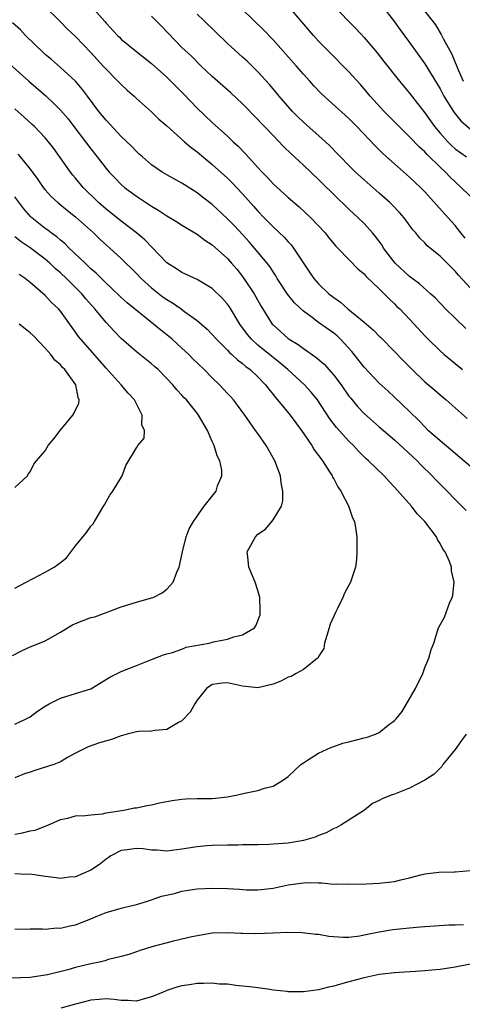
# Model space of a CAD drawing. Units: inches. Extents: x 2586000 to 2589000, y 1539000 to 1542000.
# Drawn here: x 2586146 to 2586204, y 1539623 to 1539753 of the extents above; entities that cross this region are included whole.
import ezdxf

# ---------------------------------------------------------------- set-up
doc = ezdxf.new("R2010")
doc.units = ezdxf.units.IN
doc.header["$MEASUREMENT"] = 0
doc.layers.add('LD25861539_2ft', color=9, linetype='Continuous')

msp = doc.modelspace()

# ---------------------------------------------------------------- linework, layer by layer
at = {"layer": 'LD25861539_2ft'}
for points, elevation in [([(2586154.04, 1539756.04), (2586156.84, 1539752.84), (2586157, 1539752.62), (2586158.53, 1539751), (2586158.77, 1539750.77), (2586159, 1539750.53), (2586160.86, 1539749), (2586163, 1539747.29), (2586165, 1539745.5), (2586167.25, 1539743.25), (2586169, 1539741.44), (2586171, 1539739.54), (2586173, 1539737.72), (2586173.74, 1539737), (2586174.41, 1539736.41), (2586175.39, 1539735.39), (2586177, 1539733.62), (2586177.57, 1539733), (2586178.28, 1539732.28), (2586179, 1539731.48), (2586181, 1539729.68), (2586182.45, 1539728.45), (2586184, 1539727), (2586185.87, 1539725), (2586186.37, 1539724.37), (2586187.27, 1539723.27), (2586187.56, 1539723), (2586189, 1539721.48), (2586190.23, 1539720.23), (2586191, 1539719.6), (2586191.27, 1539719.27), (2586193, 1539717.63), (2586193.63, 1539717), (2586194.3, 1539716.3), (2586195, 1539715.67), (2586195.33, 1539715.33), (2586195.69, 1539715), (2586197, 1539713.65), (2586197.61, 1539713), (2586199, 1539711.45), (2586199.43, 1539711), (2586201, 1539709.48), (2586201.54, 1539709), (2586203, 1539707.82), (2586203.96, 1539707)], 7548), ([(2586197.78, 1539755.78), (2586199.94, 1539753), (2586200.39, 1539752.39), (2586201, 1539751.35), (2586201.14, 1539751.14), (2586201.42, 1539750.58), (2586202.28, 1539749), (2586202.55, 1539748.55), (2586203, 1539747.43), (2586203.14, 1539747.14), (2586203.3, 1539746.7), (2586204.06, 1539745)], 7562), ([(2586148.77, 1539755), (2586151, 1539752.77), (2586151.87, 1539751.87), (2586153, 1539750.84), (2586155, 1539748.74), (2586155.82, 1539747.82), (2586156.6, 1539747), (2586157, 1539746.54), (2586158.57, 1539745), (2586159, 1539744.52), (2586159.79, 1539743.79), (2586160.69, 1539743), (2586161, 1539742.69), (2586163, 1539740.92), (2586163.98, 1539739.98), (2586165, 1539739.12), (2586167.35, 1539737), (2586168.23, 1539736.23), (2586169, 1539735.67), (2586171, 1539734.01), (2586173, 1539732.21), (2586173.61, 1539731.61), (2586175, 1539730.15), (2586176.48, 1539728.48), (2586177, 1539727.88), (2586177.84, 1539727), (2586179, 1539725.79), (2586180.45, 1539724.45), (2586181, 1539723.82), (2586181.41, 1539723.41), (2586181.71, 1539723), (2586183.82, 1539719.82), (2586184.39, 1539719), (2586185, 1539718.3), (2586186.35, 1539717), (2586187, 1539716.48), (2586187.88, 1539715.87), (2586188.87, 1539715), (2586191, 1539713.26), (2586192.22, 1539712.21), (2586193, 1539711.4), (2586193.21, 1539711.21), (2586195, 1539709.4), (2586196.17, 1539708.17), (2586197.33, 1539707), (2586199, 1539705.4), (2586200.3, 1539704.3), (2586201, 1539703.67), (2586201.83, 1539703), (2586203, 1539701.98), (2586204.56, 1539700.56)], 7546), ([(2586204.32, 1539724.32), (2586203.76, 1539725), (2586203, 1539725.96), (2586202.08, 1539727), (2586199, 1539730.39), (2586198.41, 1539731), (2586197, 1539732.36), (2586195, 1539734.1), (2586193.46, 1539735.46), (2586192.46, 1539736.46), (2586190.05, 1539739), (2586189.52, 1539739.52), (2586189, 1539740.06), (2586185.34, 1539743.34), (2586184.38, 1539744.38), (2586183.84, 1539745), (2586183, 1539745.92), (2586182.07, 1539747), (2586179, 1539750.44), (2586177.75, 1539751.75), (2586175, 1539754.4)], 7554), ([(2586205.83, 1539729), (2586203.79, 1539731), (2586202.33, 1539732.33), (2586201.72, 1539733), (2586201, 1539733.66), (2586199.32, 1539735.32), (2586199, 1539735.68), (2586198.29, 1539736.29), (2586197, 1539737.67), (2586195.61, 1539739), (2586193.63, 1539741), (2586191.81, 1539743), (2586191.45, 1539743.45), (2586190.53, 1539744.53), (2586189, 1539746.21), (2586186.21, 1539749), (2586185, 1539750.26), (2586184.34, 1539751), (2586182.81, 1539752.81), (2586181, 1539754.89)], 7556), ([(2586187, 1539754.92), (2586188.91, 1539752.91), (2586189.91, 1539751.91), (2586191, 1539750.75), (2586192.71, 1539748.71), (2586193.58, 1539747.58), (2586195.64, 1539745), (2586197, 1539743.38), (2586197.28, 1539743), (2586198.05, 1539742.05), (2586199, 1539740.82), (2586200.28, 1539739), (2586201, 1539738.12), (2586202.02, 1539737), (2586202.51, 1539736.51), (2586203, 1539736.08), (2586204.49, 1539735)], 7558), ([(2586193.28, 1539755), (2586195, 1539752.79), (2586195.74, 1539751.74), (2586197, 1539750.05), (2586199, 1539747.25), (2586201, 1539743.98), (2586201.52, 1539743), (2586202.76, 1539741), (2586202.85, 1539740.85), (2586203.74, 1539739.74), (2586205, 1539738.68)], 7560), ([(2586204.41, 1539712.41), (2586203, 1539713.76), (2586201.74, 1539715), (2586200.39, 1539716.39), (2586199.73, 1539717), (2586198.29, 1539718.29), (2586197.15, 1539719.15), (2586197, 1539719.25), (2586195.08, 1539721), (2586193.57, 1539723), (2586193.37, 1539723.37), (2586192.52, 1539724.52), (2586192.11, 1539725), (2586191, 1539726.22), (2586190.22, 1539727), (2586189, 1539728.13), (2586187, 1539730.05), (2586185.52, 1539731.52), (2586185, 1539732.05), (2586183, 1539733.94), (2586182.43, 1539734.43), (2586181.83, 1539735), (2586181.39, 1539735.39), (2586180.38, 1539736.38), (2586179, 1539737.81), (2586177.89, 1539739), (2586177.45, 1539739.45), (2586177, 1539739.95), (2586175, 1539742.01), (2586173.44, 1539743.44), (2586171, 1539745.59), (2586169.51, 1539747), (2586168.25, 1539748.25), (2586167, 1539749.42), (2586164.26, 1539752.26), (2586163, 1539753.53)], 7550), ([(2586205, 1539717.71), (2586203.44, 1539719.44), (2586203, 1539719.98), (2586201, 1539721.95), (2586199.32, 1539723.32), (2586199, 1539723.69), (2586198.32, 1539724.32), (2586197.8, 1539725), (2586197.42, 1539725.42), (2586196.27, 1539727), (2586195.68, 1539727.68), (2586194.71, 1539728.71), (2586194.41, 1539729), (2586193, 1539730.24), (2586191, 1539731.97), (2586189.87, 1539733), (2586189, 1539733.86), (2586187.89, 1539735), (2586187.47, 1539735.47), (2586186.47, 1539736.47), (2586185.9, 1539737), (2586183, 1539739.58), (2586182.28, 1539740.28), (2586181.58, 1539741), (2586179.79, 1539743), (2586179.44, 1539743.44), (2586178.52, 1539744.52), (2586177, 1539746.23), (2586175.6, 1539747.6), (2586175, 1539748.16), (2586173.5, 1539749.5), (2586173, 1539749.96), (2586169.83, 1539753), (2586169, 1539753.81)], 7552), ([(2586205.69, 1539693.69), (2586203, 1539695.94), (2586202.44, 1539696.44), (2586201, 1539697.64), (2586199.46, 1539699), (2586199, 1539699.45), (2586198.25, 1539700.25), (2586197, 1539701.48), (2586195, 1539703.39), (2586194.15, 1539704.15), (2586193, 1539705.2), (2586191, 1539707.31), (2586189.71, 1539709), (2586189.39, 1539709.39), (2586187.9, 1539711), (2586187.43, 1539711.43), (2586187, 1539711.78), (2586185, 1539713.21), (2586184.15, 1539713.85), (2586183, 1539714.68), (2586181.81, 1539715.81), (2586180.92, 1539716.92), (2586179.56, 1539719), (2586179.35, 1539719.35), (2586179, 1539719.86), (2586178.56, 1539720.56), (2586178.23, 1539721), (2586176.58, 1539723), (2586175.84, 1539723.84), (2586175, 1539724.78), (2586173.92, 1539725.92), (2586173, 1539726.87), (2586171, 1539728.72), (2586169.72, 1539729.72), (2586169, 1539730.29), (2586167.33, 1539731.33), (2586167, 1539731.56), (2586165, 1539732.64), (2586164.4, 1539733), (2586163, 1539733.95), (2586161.79, 1539735), (2586161.38, 1539735.38), (2586161, 1539735.71), (2586160.38, 1539736.38), (2586159, 1539737.69), (2586157, 1539739.84), (2586156.06, 1539741), (2586154.55, 1539743), (2586153.9, 1539743.9), (2586152.96, 1539744.96), (2586151, 1539746.78), (2586149.82, 1539747.82), (2586149, 1539748.5), (2586148.74, 1539748.74), (2586146.4, 1539751), (2586145.72, 1539751.72), (2586144.68, 1539752.68)], 7544), ([(2586143, 1539748.36), (2586146.82, 1539745), (2586149.06, 1539743.06), (2586150.1, 1539742.1), (2586151, 1539741.18), (2586152, 1539740), (2586152.78, 1539739), (2586154.31, 1539737), (2586155, 1539736.06), (2586155.84, 1539735), (2586157, 1539733.49), (2586157.42, 1539733), (2586158.19, 1539732.19), (2586159, 1539731.38), (2586159.44, 1539731), (2586161, 1539729.85), (2586163, 1539728.5), (2586163.94, 1539727.94), (2586165, 1539727.23), (2586166.4, 1539726.4), (2586167, 1539726.02), (2586169, 1539724.83), (2586170.03, 1539724.03), (2586171, 1539723.42), (2586173, 1539721.62), (2586173.55, 1539721), (2586174.22, 1539720.22), (2586175, 1539719.24), (2586175.17, 1539719), (2586176.5, 1539717), (2586177.4, 1539715.39), (2586178.89, 1539713), (2586179, 1539712.88), (2586181, 1539711.11), (2586181.14, 1539711), (2586182.31, 1539710.31), (2586183, 1539709.77), (2586184.65, 1539708.65), (2586185.73, 1539707.73), (2586187, 1539706.28), (2586187.96, 1539705), (2586189, 1539703.51), (2586189.23, 1539703.23), (2586190.14, 1539702.14), (2586191, 1539701.23), (2586192.18, 1539700.18), (2586193, 1539699.46), (2586195, 1539697.77), (2586197.97, 1539695), (2586198.47, 1539694.47), (2586199.98, 1539693), (2586200.47, 1539692.47), (2586201.94, 1539691), (2586203, 1539689.9), (2586204.46, 1539688.46)], 7542), ([(2586145, 1539645.85), (2586146.01, 1539645.99), (2586147, 1539646.27), (2586147.66, 1539646.34), (2586149.35, 1539647), (2586151, 1539647.77), (2586151.95, 1539647.95), (2586153, 1539648.24), (2586154.29, 1539648.29), (2586155, 1539648.39), (2586156.53, 1539648.53), (2586157, 1539648.63), (2586159.33, 1539649), (2586160.72, 1539649.28), (2586161, 1539649.31), (2586162.4, 1539649.6), (2586163, 1539649.68), (2586164.05, 1539649.95), (2586165.72, 1539650.28), (2586167, 1539650.46), (2586167.51, 1539650.49), (2586169, 1539650.53), (2586171, 1539650.53), (2586171.43, 1539650.57), (2586173, 1539650.77), (2586173.22, 1539650.78), (2586174.32, 1539651), (2586175.24, 1539651.24), (2586177, 1539651.59), (2586177.88, 1539651.88), (2586179, 1539652.17), (2586180.36, 1539653), (2586181, 1539653.44), (2586182.68, 1539655), (2586183, 1539655.23), (2586183.56, 1539655.56), (2586185, 1539656.49), (2586186.72, 1539657.28), (2586187, 1539657.36), (2586188.2, 1539657.8), (2586189, 1539657.99), (2586191, 1539658.52), (2586191.41, 1539658.59), (2586192.5, 1539659), (2586193, 1539659.24), (2586194.17, 1539660.17), (2586195, 1539660.79), (2586195.21, 1539661), (2586196.02, 1539661.98), (2586197.79, 1539665), (2586198.74, 1539667), (2586199, 1539667.79), (2586199.54, 1539669), (2586199.85, 1539670.15), (2586200.19, 1539671), (2586200.82, 1539673), (2586201, 1539673.4), (2586201.58, 1539674.42), (2586202.26, 1539676.26), (2586202.61, 1539677), (2586202.69, 1539677.31), (2586202.87, 1539679), (2586202.51, 1539680.51), (2586202.5, 1539681), (2586202.26, 1539681.74), (2586201.68, 1539683), (2586201.37, 1539683.37), (2586201, 1539684.11), (2586200.65, 1539684.65), (2586200.52, 1539685), (2586199.01, 1539687), (2586198.01, 1539688.01), (2586197.23, 1539689), (2586195, 1539691.54), (2586194.28, 1539692.28), (2586193.62, 1539693), (2586191.57, 1539695), (2586191.26, 1539695.26), (2586190.26, 1539696.26), (2586189.62, 1539697), (2586189, 1539697.6), (2586187.38, 1539699.38), (2586186.5, 1539700.5), (2586184.85, 1539703), (2586184.03, 1539704.03), (2586183.13, 1539705), (2586180.96, 1539707), (2586179.91, 1539707.91), (2586178.78, 1539708.78), (2586177, 1539710.23), (2586176.15, 1539711), (2586175.63, 1539711.63), (2586174.62, 1539713), (2586173.26, 1539715.26), (2586173, 1539715.63), (2586172.36, 1539716.36), (2586171, 1539717.68), (2586169, 1539718.88), (2586167, 1539719.79), (2586166.28, 1539720.28), (2586165, 1539721.05), (2586162.1, 1539724.1), (2586161.03, 1539725), (2586159, 1539726.54), (2586157.64, 1539727.64), (2586157, 1539728.14), (2586156.03, 1539729), (2586154, 1539731), (2586153, 1539732.2), (2586152.62, 1539732.62), (2586152.34, 1539733), (2586150.11, 1539736.11), (2586149.44, 1539737), (2586149, 1539737.53), (2586147.57, 1539739), (2586147.28, 1539739.28), (2586146.23, 1539740.23), (2586145, 1539741.32)], 7540), ([(2586145.37, 1539735.37), (2586145.7, 1539735), (2586147, 1539733.38), (2586148.02, 1539732.02), (2586148.72, 1539731), (2586149, 1539730.66), (2586149.79, 1539729.79), (2586150.66, 1539729), (2586151.94, 1539727.94), (2586153, 1539727.12), (2586155.34, 1539725), (2586156.18, 1539724.18), (2586157.5, 1539723), (2586159, 1539721.62), (2586161, 1539719.65), (2586161.62, 1539719), (2586163, 1539717.77), (2586164.55, 1539716.55), (2586165, 1539716.23), (2586165.78, 1539715.78), (2586166.88, 1539715), (2586167.38, 1539714.62), (2586169, 1539713.45), (2586170.31, 1539712.31), (2586171, 1539711.62), (2586171.54, 1539711), (2586173, 1539709.57), (2586173.26, 1539709.26), (2586173.58, 1539709), (2586174.3, 1539708.3), (2586175, 1539707.79), (2586175.41, 1539707.41), (2586175.99, 1539707), (2586177, 1539706.05), (2586178.02, 1539705), (2586178.43, 1539704.43), (2586179, 1539703.74), (2586179.32, 1539703.32), (2586179.61, 1539703), (2586181.26, 1539701), (2586182.75, 1539699), (2586184.12, 1539697), (2586184.43, 1539696.43), (2586185, 1539695.69), (2586185.28, 1539695.28), (2586185.51, 1539695), (2586186.45, 1539693.55), (2586186.79, 1539693), (2586186.85, 1539692.85), (2586187, 1539692.61), (2586187.55, 1539691.55), (2586187.93, 1539691), (2586188.93, 1539689.07), (2586189.48, 1539687.48), (2586189.75, 1539687), (2586189.89, 1539685.89), (2586190.06, 1539685), (2586190.04, 1539684.04), (2586190.06, 1539683), (2586189.99, 1539682.01), (2586189.85, 1539681), (2586189.2, 1539679), (2586188.42, 1539677.58), (2586188.19, 1539677), (2586187.44, 1539675.44), (2586187.21, 1539675), (2586186.51, 1539673.49), (2586186.4, 1539673), (2586185.8, 1539671), (2586185.7, 1539670.3), (2586185, 1539669.23), (2586184.93, 1539669.07), (2586184.87, 1539669), (2586183, 1539667.51), (2586182.04, 1539667), (2586181.39, 1539666.61), (2586181, 1539666.51), (2586180.01, 1539665.99), (2586179, 1539665.58), (2586177, 1539665.11), (2586175, 1539665.31), (2586174.58, 1539665.42), (2586173, 1539665.77), (2586172.29, 1539665.71), (2586171, 1539665.54), (2586170.67, 1539665.32), (2586170.24, 1539665), (2586169, 1539663.47), (2586168.68, 1539663), (2586168.1, 1539661.9), (2586167, 1539660.77), (2586166.55, 1539660.55), (2586165, 1539659.61), (2586163.48, 1539659.48), (2586163, 1539659.39), (2586161.33, 1539659.33), (2586161, 1539659.3), (2586159.79, 1539659), (2586159.18, 1539658.82), (2586159, 1539658.79), (2586157.72, 1539658.28), (2586156.16, 1539657.84), (2586154.65, 1539657.35), (2586153, 1539656.52), (2586151.94, 1539655.94), (2586151, 1539655.37), (2586150.12, 1539655), (2586147.75, 1539654.25), (2586147, 1539653.99), (2586146.24, 1539653.76), (2586145, 1539653.25)], 7538), ([(2586145, 1539660.3), (2586146.47, 1539661), (2586147, 1539661.29), (2586147.96, 1539662.04), (2586149, 1539662.7), (2586149.5, 1539663), (2586151, 1539663.76), (2586153, 1539664.34), (2586155, 1539664.99), (2586157.5, 1539666.5), (2586158.48, 1539667), (2586159, 1539667.25), (2586161, 1539668.04), (2586163, 1539668.85), (2586164.56, 1539669.44), (2586165, 1539669.57), (2586165.75, 1539669.75), (2586167, 1539670.18), (2586167.56, 1539670.44), (2586170.58, 1539671), (2586171.14, 1539671.14), (2586173, 1539671.51), (2586173.83, 1539671.83), (2586175, 1539672.08), (2586176.55, 1539673), (2586176.74, 1539673.26), (2586177.29, 1539674.71), (2586177.32, 1539675), (2586177.3, 1539675.3), (2586177.25, 1539677), (2586177, 1539677.91), (2586176.67, 1539679), (2586176.15, 1539680.15), (2586175.81, 1539681), (2586175.67, 1539682.33), (2586175.58, 1539683), (2586176.68, 1539685), (2586177, 1539685.33), (2586178.02, 1539685.98), (2586178.85, 1539687), (2586179, 1539687.21), (2586180.1, 1539689), (2586180.29, 1539689.71), (2586180.3, 1539691), (2586180.08, 1539692.08), (2586179.97, 1539693), (2586179.22, 1539695), (2586178.11, 1539697), (2586177, 1539698.57), (2586176.71, 1539699), (2586175.98, 1539699.98), (2586175.3, 1539701), (2586174.33, 1539702.33), (2586173.8, 1539703), (2586173.43, 1539703.43), (2586173, 1539703.87), (2586171.97, 1539705), (2586171, 1539705.93), (2586169.94, 1539707), (2586168.44, 1539708.44), (2586167.89, 1539709), (2586167, 1539709.83), (2586165.71, 1539711), (2586165, 1539711.6), (2586164.21, 1539712.21), (2586163.27, 1539713), (2586159.78, 1539715.78), (2586159, 1539716.48), (2586157.72, 1539717.72), (2586157, 1539718.37), (2586155.69, 1539719.69), (2586155, 1539720.28), (2586154.64, 1539720.64), (2586154.24, 1539721), (2586152.16, 1539723), (2586151.59, 1539723.59), (2586151, 1539724.05), (2586150.5, 1539724.5), (2586149.78, 1539725), (2586149.34, 1539725.34), (2586149, 1539725.58), (2586147.21, 1539727), (2586147.1, 1539727.1), (2586146.17, 1539728.17), (2586145, 1539729.74)], 7536), ([(2586144.66, 1539669.34), (2586145.97, 1539670.03), (2586147, 1539670.5), (2586147.37, 1539670.63), (2586149, 1539671.3), (2586151, 1539672.41), (2586151.91, 1539673), (2586152.59, 1539673.41), (2586153, 1539673.58), (2586155, 1539674.34), (2586155.54, 1539674.46), (2586159, 1539675.76), (2586161, 1539676.38), (2586163, 1539676.93), (2586163.2, 1539677), (2586164.4, 1539677.6), (2586165, 1539678.08), (2586165.86, 1539679), (2586166.34, 1539680.34), (2586166.64, 1539681), (2586167.07, 1539683), (2586167.55, 1539685), (2586167.97, 1539686.03), (2586168.51, 1539687), (2586169.95, 1539689), (2586171.5, 1539691), (2586171.7, 1539691.7), (2586172.24, 1539693), (2586172.24, 1539693.76), (2586171.98, 1539695), (2586171.65, 1539695.65), (2586171.25, 1539697), (2586171, 1539697.53), (2586170.37, 1539699), (2586169.2, 1539701), (2586169, 1539701.26), (2586167.59, 1539703), (2586167.3, 1539703.3), (2586167, 1539703.65), (2586166.35, 1539704.35), (2586165.82, 1539705), (2586165, 1539705.85), (2586163.85, 1539707), (2586163.4, 1539707.4), (2586163, 1539707.74), (2586161, 1539709.32), (2586159, 1539711.1), (2586158.06, 1539712.06), (2586157, 1539713.19), (2586155.51, 1539715), (2586154.34, 1539716.34), (2586153.81, 1539717), (2586153, 1539717.82), (2586151.78, 1539719), (2586151, 1539719.73), (2586150.31, 1539720.31), (2586149.6, 1539721), (2586149, 1539721.53), (2586147.03, 1539723.03), (2586145.83, 1539723.83), (2586145, 1539724.5)], 7534), ([(2586145, 1539678.23), (2586146.5, 1539679), (2586149, 1539680.32), (2586150.15, 1539681), (2586150.66, 1539681.34), (2586151, 1539681.62), (2586151.78, 1539682.22), (2586153, 1539683.81), (2586154.43, 1539685.57), (2586155, 1539686.38), (2586155.31, 1539686.69), (2586155.5, 1539687), (2586156.2, 1539688.2), (2586156.69, 1539689), (2586156.79, 1539689.21), (2586157.51, 1539690.49), (2586157.89, 1539691), (2586159, 1539692.81), (2586159.14, 1539693), (2586159.61, 1539694.39), (2586161, 1539696.71), (2586161.2, 1539697), (2586162.01, 1539697.99), (2586162.05, 1539699), (2586161.71, 1539699.71), (2586161.76, 1539701), (2586161, 1539702.48), (2586160.76, 1539703), (2586159.91, 1539703.91), (2586159.01, 1539705), (2586157, 1539707.19), (2586156.17, 1539708.17), (2586153.68, 1539711), (2586153.37, 1539711.37), (2586153, 1539711.93), (2586152.54, 1539712.54), (2586151, 1539714.7), (2586150.75, 1539715), (2586149.84, 1539715.84), (2586149, 1539716.76), (2586147, 1539718.48), (2586146.36, 1539719), (2586145.54, 1539719.54)], 7532), ([(2586145, 1539691.48), (2586146.64, 1539693), (2586146.75, 1539693.25), (2586147, 1539693.52), (2586147.47, 1539694.53), (2586147.84, 1539695), (2586149, 1539696.3), (2586149.4, 1539697), (2586150.13, 1539697.87), (2586150.98, 1539699), (2586152.64, 1539701), (2586152.78, 1539701.22), (2586153.4, 1539702.6), (2586153.46, 1539703), (2586153.32, 1539703.32), (2586153.02, 1539705), (2586151.57, 1539707), (2586151.28, 1539707.28), (2586151, 1539707.61), (2586150.26, 1539708.26), (2586149.72, 1539709), (2586149.37, 1539709.37), (2586149, 1539709.81), (2586147.44, 1539711.44), (2586147, 1539711.85), (2586146.37, 1539712.37), (2586145.56, 1539713)], 7530), ([(2586204.43, 1539659), (2586203.85, 1539658.15), (2586203, 1539656.99), (2586201.37, 1539655), (2586201.25, 1539654.75), (2586201, 1539654.51), (2586200.25, 1539653.75), (2586199, 1539652.94), (2586197, 1539651.88), (2586195, 1539651.1), (2586194.68, 1539651), (2586193.45, 1539650.55), (2586193, 1539650.27), (2586192.12, 1539649.88), (2586191.03, 1539649), (2586187.95, 1539647), (2586187.32, 1539646.68), (2586187, 1539646.56), (2586185.99, 1539646.01), (2586185, 1539645.64), (2586184.56, 1539645.44), (2586183, 1539644.98), (2586181, 1539644.67), (2586179, 1539644.51), (2586178.48, 1539644.48), (2586177, 1539644.44), (2586176.41, 1539644.41), (2586175, 1539644.41), (2586174.39, 1539644.39), (2586173, 1539644.4), (2586171, 1539644.35), (2586170.28, 1539644.28), (2586169, 1539644.17), (2586167, 1539643.84), (2586165.69, 1539643.69), (2586165, 1539643.59), (2586163.72, 1539643.72), (2586163, 1539643.72), (2586161.89, 1539643.89), (2586161, 1539643.94), (2586159.78, 1539643.78), (2586159, 1539643.67), (2586157.62, 1539643), (2586157.27, 1539642.73), (2586157, 1539642.56), (2586156.14, 1539641.86), (2586155, 1539641.09), (2586153, 1539640.21), (2586152.15, 1539640.15), (2586151, 1539639.99), (2586150.14, 1539640.14), (2586149, 1539640.25), (2586147, 1539640.55), (2586146.54, 1539640.54), (2586145, 1539640.6)], 7542), ([(2586145, 1539633.38), (2586146.66, 1539633.34), (2586147, 1539633.38), (2586148.64, 1539633.36), (2586149, 1539633.34), (2586150.5, 1539633.5), (2586151, 1539633.47), (2586152.23, 1539633.77), (2586153, 1539633.89), (2586155, 1539634.68), (2586155.69, 1539635), (2586157, 1539635.53), (2586159, 1539636.1), (2586160.45, 1539636.45), (2586161, 1539636.56), (2586162.46, 1539637), (2586162.86, 1539637.14), (2586163, 1539637.17), (2586164.33, 1539637.67), (2586166.04, 1539638.04), (2586167, 1539638.31), (2586167.58, 1539638.42), (2586169, 1539638.62), (2586171, 1539638.72), (2586173, 1539638.66), (2586174.6, 1539638.6), (2586175.48, 1539638.52), (2586177, 1539638.51), (2586177.46, 1539638.54), (2586179, 1539638.72), (2586181, 1539639.15), (2586183, 1539639.42), (2586183.45, 1539639.45), (2586185, 1539639.41), (2586185.43, 1539639.43), (2586187, 1539639.27), (2586187.3, 1539639.3), (2586189, 1539639.24), (2586191.3, 1539639.3), (2586193, 1539639.37), (2586195, 1539639.62), (2586195.83, 1539639.83), (2586197, 1539640.1), (2586198.48, 1539640.48), (2586199, 1539640.59), (2586200.83, 1539640.83), (2586202.87, 1539640.87), (2586203, 1539640.86), (2586205, 1539641.04)], 7544), ([(2586204.09, 1539633.91), (2586203, 1539633.84), (2586202.16, 1539633.84), (2586200.26, 1539633.74), (2586198.4, 1539633.6), (2586197, 1539633.47), (2586194.77, 1539633.23), (2586193, 1539632.94), (2586191, 1539632.52), (2586190.42, 1539632.42), (2586189, 1539632.23), (2586188.24, 1539632.24), (2586186.37, 1539632.37), (2586185, 1539632.62), (2586184.63, 1539632.63), (2586182.85, 1539632.85), (2586180.89, 1539632.89), (2586179, 1539632.8), (2586176.73, 1539632.73), (2586175, 1539632.77), (2586174.76, 1539632.76), (2586173, 1539632.86), (2586171, 1539632.78), (2586168.32, 1539632.32), (2586167, 1539632), (2586165.72, 1539631.72), (2586163.02, 1539630.98), (2586161.5, 1539630.5), (2586161, 1539630.32), (2586160, 1539630), (2586159, 1539629.72), (2586157.31, 1539629.31), (2586156.84, 1539629.16), (2586156.16, 1539629), (2586155, 1539628.75), (2586153, 1539628.27), (2586151.98, 1539627.98), (2586149.31, 1539627.31), (2586149, 1539627.25), (2586147, 1539626.96), (2586143.16, 1539626.84)], 7546), ([(2586205, 1539628.72), (2586203, 1539628.31), (2586201, 1539628), (2586199.91, 1539627.91), (2586199, 1539627.82), (2586197.76, 1539627.76), (2586195.63, 1539627.63), (2586195, 1539627.58), (2586193.4, 1539627.4), (2586193, 1539627.34), (2586191, 1539626.93), (2586189, 1539626.38), (2586187.9, 1539626.1), (2586187, 1539625.81), (2586186.32, 1539625.68), (2586185, 1539625.32), (2586183, 1539625.07), (2586181, 1539625.09), (2586180.88, 1539625.12), (2586179, 1539625.31), (2586178.6, 1539625.4), (2586177, 1539625.6), (2586176.33, 1539625.67), (2586175, 1539625.84), (2586174.11, 1539625.89), (2586173, 1539626.07), (2586171.9, 1539626.1), (2586171, 1539626.22), (2586169.84, 1539626.16), (2586169, 1539626.17), (2586167.99, 1539626.01), (2586167, 1539625.88), (2586166.32, 1539625.68), (2586165, 1539625.26), (2586164.45, 1539625), (2586163, 1539624.4), (2586162.2, 1539624.2), (2586161, 1539623.85), (2586159.92, 1539623.92), (2586159, 1539623.92), (2586158.06, 1539624.06), (2586157, 1539624.14), (2586156.08, 1539624.08), (2586155, 1539623.98), (2586153, 1539623.47), (2586151.06, 1539622.94)], 7548)]:
    msp.add_lwpolyline(points, dxfattribs=dict(at, elevation=elevation))

doc.saveas('drawing.dxf')
